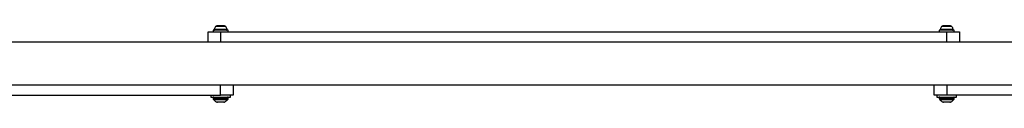
# Model space of a CAD drawing. Units: millimetres. Extents: x 7351 to 29066, y 31502 to 46276.
# Drawn here: x 9975 to 10755, y 32359 to 32419 of the extents above; entities that cross this region are included whole.
import ezdxf

# ---------------------------------------------------------------- set-up
doc = ezdxf.new("R2010")
doc.units = ezdxf.units.MM
doc.header["$LTSCALE"] = 200

msp = doc.modelspace()

# ---------------------------------------------------------------- linework, layer by layer
at = {"color": 7, "linetype": 'Continuous', "lineweight": 25}
for p, q in [((10123.97, 32406.15), (10123.97, 32414.3)), ((10123.97, 32414.3), (10133.97, 32414.3)), ((10128.07, 32415.8), (10128.07, 32414.3)), ((10133.97, 32415.8), (10128.07, 32415.8)), ((10132.43, 32419.1), (10130.9, 32419.1)), ((10135.51, 32419.1), (10132.43, 32419.1)), ((10139.87, 32415.8), (10133.97, 32415.8)), ((10133.97, 32414.3), (10708.97, 32414.3)), ((10137.05, 32419.1), (10135.51, 32419.1)), ((10139.87, 32414.3), (10139.87, 32415.8)), ((10703.07, 32415.8), (10703.07, 32414.3)), ((10708.97, 32415.8), (10703.07, 32415.8)), ((10707.43, 32419.1), (10705.9, 32419.1)), ((10710.51, 32419.1), (10707.43, 32419.1)), ((10714.87, 32415.8), (10708.97, 32415.8)), ((10708.97, 32414.3), (10718.97, 32414.3)), ((10712.05, 32419.1), (10710.51, 32419.1)), ((10714.87, 32414.3), (10714.87, 32415.8)), ((10718.97, 32414.3), (10718.97, 32406.15)), ((11881.92, 32406.15), (9536.02, 32406.15)), ((9536.02, 32372.45), (11881.92, 32372.45)), ((10143.97, 32372.45), (10143.97, 32364.3)), ((10698.97, 32364.3), (10698.97, 32372.45)), ((9558.97, 32364.3), (10133.97, 32364.3)), ((10126.12, 32364.3), (10126.12, 32362.8)), ((10126.12, 32362.8), (10136.98, 32362.8)), ((10127.97, 32362.3), (10127.97, 32361.86)), ((10143.97, 32364.3), (10133.97, 32364.3)), ((10136.98, 32362.8), (10141.82, 32362.8)), ((10139.97, 32361.86), (10139.97, 32362.3)), ((10141.82, 32362.8), (10141.82, 32364.3)), ((10708.97, 32364.3), (10698.97, 32364.3)), ((10701.12, 32364.3), (10701.12, 32362.8)), ((10701.12, 32362.8), (10711.98, 32362.8)), ((10702.97, 32362.3), (10702.97, 32361.86)), ((11283.97, 32364.3), (10708.97, 32364.3)), ((10711.98, 32362.8), (10716.82, 32362.8)), ((10714.97, 32361.86), (10714.97, 32362.3)), ((10716.82, 32362.8), (10716.82, 32364.3)), ((10136.51, 32358.8), (10131.44, 32358.8)), ((10711.51, 32358.8), (10706.44, 32358.8))]:
    msp.add_line(p, q, dxfattribs=at)
at = {"color": 1, "linetype": 'Continuous', "lineweight": 25}
for p, q in [((10139.01, 32416.33), (10128.93, 32416.33)), ((10138.03, 32418.6), (10129.91, 32418.6)), ((10133.97, 32414.3), (10133.97, 32406.15)), ((10714.01, 32416.33), (10703.93, 32416.33)), ((10713.03, 32418.6), (10704.91, 32418.6)), ((10708.97, 32406.15), (10708.97, 32414.3)), ((10133.97, 32364.3), (10133.97, 32372.45)), ((10708.97, 32372.45), (10708.97, 32364.3)), ((10136.27, 32362.3), (10127.97, 32362.3)), ((10127.97, 32361.86), (10136.27, 32361.86)), ((10136.04, 32360.44), (10128.56, 32360.44)), ((10139.39, 32360.44), (10136.04, 32360.44)), ((10139.97, 32362.3), (10136.27, 32362.3)), ((10136.27, 32361.86), (10139.97, 32361.86)), ((10711.27, 32362.3), (10702.97, 32362.3)), ((10702.97, 32361.86), (10711.27, 32361.86)), ((10711.04, 32360.44), (10703.56, 32360.44)), ((10714.38, 32360.44), (10711.04, 32360.44)), ((10714.97, 32362.3), (10711.27, 32362.3)), ((10711.27, 32361.86), (10714.97, 32361.86)), ((10130.54, 32359.01), (10135.29, 32359.01)), ((10135.29, 32359.01), (10137.4, 32359.01)), ((10705.54, 32359.01), (10710.29, 32359.01)), ((10710.29, 32359.01), (10712.4, 32359.01))]:
    msp.add_line(p, q, dxfattribs=at)
at = {"color": 7, "linetype": 'Continuous', "lineweight": 25}
for centre, radius, start, end in [((10129.4, 32416.27), 0.471, 173.07192, 270), ((10133.28, 32415.8), 4.38, 140.26264, 173.07192), ((10130.98, 32417.71), 1.39, 93.41606, 140.26264), ((10136.96, 32417.71), 1.39, 39.73736, 86.58394), ((10134.67, 32415.8), 4.38, 6.92808, 39.73736), ((10138.55, 32416.27), 0.471, 270, 6.92808), ((10704.4, 32416.27), 0.471, 173.07192, 270), ((10708.28, 32415.8), 4.38, 140.26264, 173.07192), ((10705.98, 32417.71), 1.39, 93.41606, 140.26264), ((10711.96, 32417.71), 1.39, 39.73736, 86.58394), ((10709.67, 32415.8), 4.38, 6.92808, 39.73736), ((10713.55, 32416.27), 0.471, 270, 6.92808), ((10128.47, 32362.3), 0.5, 90, 180), ((10129.97, 32361.86), 2, 180, 225.00043), ((10133.97, 32365.86), 7.66, 225.00043, 243.37193), ((10133.97, 32365.86), 7.66, 296.62807, 314.99957), ((10137.97, 32361.86), 2, 314.99957, 0), ((10139.47, 32362.3), 0.5, 0, 90), ((10703.47, 32362.3), 0.5, 90, 180), ((10704.97, 32361.86), 2, 180, 225.00043), ((10708.97, 32365.86), 7.66, 225.00043, 243.37193), ((10708.97, 32365.86), 7.66, 296.62807, 314.99957), ((10712.97, 32361.86), 2, 314.99957, 0), ((10714.47, 32362.3), 0.5, 0, 90), ((10131.44, 32360.8), 2, 243.37193, 270), ((10136.51, 32360.8), 2, 270, 296.62807), ((10706.44, 32360.8), 2, 243.37193, 270), ((10711.51, 32360.8), 2, 270, 296.62807)]:
    msp.add_arc(centre, radius, start, end, dxfattribs=at)

doc.saveas('drawing.dxf')
